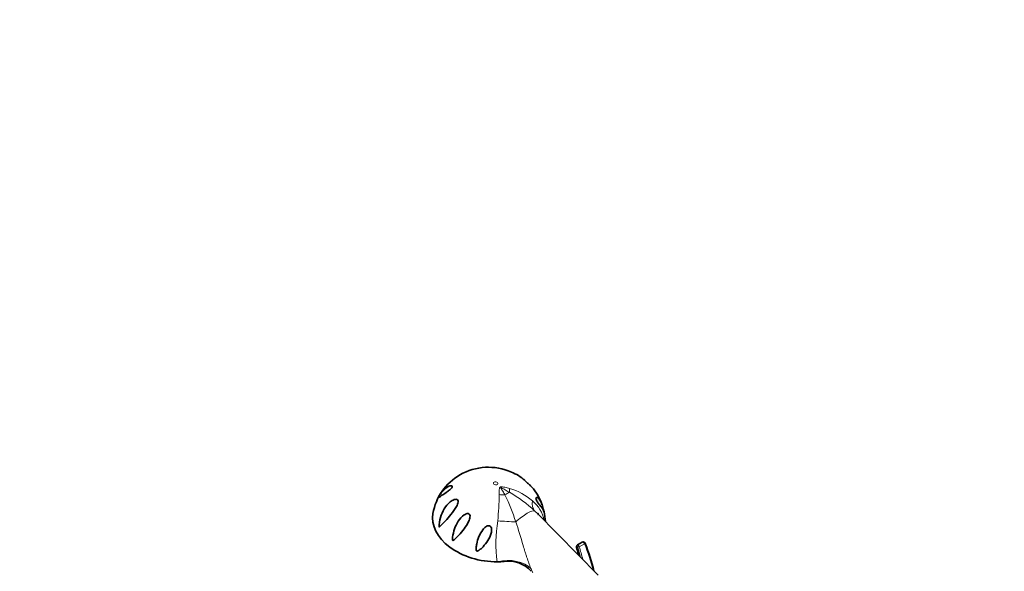
# Model space of a CAD drawing. Units: millimetres. Extents: x 0 to 1478, y 0 to 2761.
# Drawn here: x 0 to 435, y 956 to 1199 of the extents above; entities that cross this region are included whole.
import ezdxf
from ezdxf import colors
from ezdxf.entities.mleader import LeaderData, LeaderLine
from ezdxf.math import Vec2, Vec3

# ---------------------------------------------------------------- set-up
doc = ezdxf.new("R2010")
doc.units = ezdxf.units.MM
doc.layers.add('DV5_Défaut', color=7, linetype='Continuous')
doc.layers.add('Défaut', color=7, linetype='Continuous')

# ---------------------------------------------------------------- blocks, each defined once
blk = doc.blocks.new('_DOT')
at = {"color": 0}
blk.add_line((0, 0), (-1, 0), dxfattribs=at)
at = {"color": 0, "const_width": 0.333}
blk.add_lwpolyline([(-0.1665, 0, 1), (0.1665, 0, 1)], format="xyb", close=True, dxfattribs=at)
blk = doc.blocks.new('SE4')
at = {"layer": 'DV5_Défaut', "color": 7, "linetype": 'Continuous', "lineweight": 35}
for p, q in [((255.33, 953.97), (228.32, 981.22)), ((245.82, 966.84), (245.79, 966.75)), ((248.24, 968.47), (246.12, 967.24))]:
    blk.add_line(p, q, dxfattribs=at)
at = {"layer": 'DV5_Défaut', "color": 7, "linetype": 'Continuous', "lineweight": 18}
for p, q in [((245.82, 966.61), (245.8, 966.52)), ((246.93, 966.47), (249.24, 967.81))]:
    blk.add_line(p, q, dxfattribs=at)
at = {"layer": 'DV5_Défaut', "color": 7, "linetype": 'Continuous', "lineweight": 35}
for centre, radius, start, end in [((206.83, 976.42), 25.15, 66.2098, 119.8833), ((209.56, 980.62), 20.21, 48.6854, 68.4907), ((206.53, 976.98), 24.51, 119.9277, 170.2076), ((209.99, 978.28), 21.6, 18.434, 42.3774), ((210.11, 976.85), 21.88, 1.983, 13.3291), ((164.64, 933.95), 91.47, 13.8674, 21.5533), ((215.63, 946.49), 13.61, 42.4251, 98.1547)]:
    blk.add_arc(centre, radius, start, end, dxfattribs=at)
at = {"layer": 'DV5_Défaut', "color": 7, "linetype": 'Continuous', "lineweight": 18}
for centre, radius, start, end in [((209.33, 967.32), 25.77, 48.8253, 74.5332), ((36.35, 992.74), 175.28, 355.1413, 358.9438), ((155.47, 959.24), 65.98, 16.0243, 27.1756), ((186.77, 938.98), 59.28, 46.9323, 60.3459), ((216.44, 974.96), 15.34, 11.8179, 50.0291), ((203.84, 954.47), 36.35, 47.5272, 49.9173), ((265.94, 968.19), 55.79, 169.99, 188.6315), ((164.2, 933.19), 91.82, 14.5408, 22.1521)]:
    blk.add_arc(centre, radius, start, end, dxfattribs=at)
blk.add_ellipse((210.02, 994.42), major_axis=(-0.985, 0.17), ratio=0.671153, dxfattribs=at)
for centre, major_axis, ratio, start_param, end_param in [((221.35, 1001.87), (-4.44, -14.33), 0.197284, -0.766774, -0.595183), ((214.33, 997.81), (-15, -0.11), 0.562182, 1.383914, 1.555506), ((213.24, 987.25), (4.3, 3.46), 0.211325, 0.688479, 1.189285), ((237.74, 992.97), (-10.14, -11.05), 0.493576, 5.679076, 6.214597), ((221.25, 977.29), (-6.11, -4.91), 0.211325, 3.225015, 4.935935), ((213.45, 978.94), (-14.97, 0.95), 0.081266, 1.412086, 1.947607), ((246.3, 966.7), (0.481, -0.138), 0.872652, 3.141593, 3.651905), ((246.12, 965.71), (0.21, -1.03), 0.245391, 1.940576, 3.576828), ((246.6, 965.79), (0.44, -1.47), 0.355398, 1.943711, 3.225281), ((246.76, 966.21), (0.478, 0.148), 0.455597, 1.074019, 2.870322), ((242.51, 956.07), (5.13, -24.58), 0.245391, -4.52453, -4.342609), ((242.99, 956.15), (-5.36, 25.03), 0.251957, -1.436275, -1.200265), ((248.97, 967.39), (-0.746, -0.288), 0.425114, 3.126448, 4.185944), ((213.06, 949.58), (14.55, 3.67), 0.699343, 0.369297, 1.551066)]:
    blk.add_ellipse(centre, major_axis=major_axis, ratio=ratio, start_param=start_param, end_param=end_param, dxfattribs=at)
at = {"layer": 'DV5_Défaut', "color": 7, "linetype": 'Continuous', "lineweight": 35}
for centre, major_axis, ratio, start_param, end_param in [((206.99, 976.89), (-24.63, 4.26), 0.671153, -0.000232, 1.839854), ((207.18, 977.99), (-22.66, 3.92), 0.671153, 3.558719, 3.604278), ((246.04, 965.8), (-0.172, 0.822), 0.245391, 0.435235, 1.948814), ((246.27, 966.61), (0.481, -0.138), 0.872652, 3.141593, 3.651905), ((246.3, 966.7), (0.481, -0.138), 0.872652, 2.522047, 3.141593), ((242.51, 956.07), (-4.7, 22.53), 0.245391, -1.326045, -1.192779), ((246.6, 965.79), (0.44, -1.47), 0.355398, 3.225281, 3.579963), ((248.97, 967.39), (-0.746, -0.288), 0.425114, 2.807626, 3.126448), ((206.99, 976.89), (24.63, -4.26), 0.671153, 4.981446, 5.104337)]:
    blk.add_ellipse(centre, major_axis=major_axis, ratio=ratio, start_param=start_param, end_param=end_param, dxfattribs=at)
for points, knots in [([(226.01, 992.84), (225.86, 993.02), (225.68, 993.2), (225.19, 993.67), (224.84, 993.96), (224.2, 994.5), (223.96, 994.7), (223.46, 995.14), (223.2, 995.39), (222.9, 995.71), (222.83, 995.81), (222.78, 995.91), (222.79, 995.93), (222.85, 995.92), (222.9, 995.88), (222.96, 995.82)], [0, 0, 0, 0, 0.166364, 0.166364, 0.398898, 0.398898, 0.515164, 0.515164, 0.631431, 0.631431, 0.747698, 0.747698, 0.863965, 0.863965, 1, 1, 1, 1]), ([(190.88, 992.83), (190.81, 992.64), (190.65, 992.41), (190.29, 992), (190.08, 991.81), (189.48, 991.3), (189.08, 991.01), (187.96, 990.23), (187.31, 989.82), (186.2, 989.09), (185.73, 988.78), (185.19, 988.38), (185.04, 988.26), (184.85, 988.11), (184.8, 988.07), (184.73, 988.03), (184.72, 988.02), (184.7, 988.02), (184.69, 988.03), (184.76, 988.19), (184.83, 988.33), (184.96, 988.57), (185.02, 988.68), (185.22, 989.01), (185.34, 989.21), (185.73, 989.81), (186, 990.18), (186.82, 991.21), (187.4, 991.8), (188.6, 992.76), (189.23, 993.13), (190.09, 993.4), (190.37, 993.45), (190.71, 993.37), (190.81, 993.33), (190.92, 993.15), (190.95, 993.02), (190.88, 992.83)], [0, 0, 0, 0, 0.03125, 0.03125, 0.0625, 0.0625, 0.125, 0.125, 0.25, 0.25, 0.375, 0.375, 0.4375, 0.4375, 0.46875, 0.46875, 0.484375, 0.484375, 0.5, 0.5, 0.515625, 0.515625, 0.53125, 0.53125, 0.5625, 0.5625, 0.625, 0.625, 0.75, 0.75, 0.875, 0.875, 0.9375, 0.9375, 0.96875, 0.96875, 1, 1, 1, 1]), ([(185.11, 976.19), (185.23, 977.62), (185.53, 979.02), (186.47, 981.69), (187.09, 982.93), (188.7, 985.17), (189.68, 986.18), (191.36, 987.17), (191.97, 987.43), (192.82, 987.41), (193.09, 987.33), (193.44, 986.91), (193.5, 986.59), (193.42, 985.6), (193.1, 984.9), (192.41, 983.61), (192.01, 983), (190.77, 981.24), (189.91, 980.19), (188.23, 978.27), (187.43, 977.43), (186.33, 976.32), (185.98, 975.97), (185.56, 975.58), (185.48, 975.5), (185.32, 975.35), (185.24, 975.27), (185.13, 975.22), (185.11, 975.21), (185.08, 975.29), (185.08, 975.34), (185.07, 975.47), (185.08, 975.56), (185.09, 975.83), (185.1, 976.01), (185.11, 976.19)], [0, 0, 0, 0, 0.125, 0.125, 0.25, 0.25, 0.375, 0.375, 0.4375, 0.4375, 0.46875, 0.46875, 0.5, 0.5, 0.5625, 0.5625, 0.625, 0.625, 0.75, 0.75, 0.875, 0.875, 0.9375, 0.9375, 0.953125, 0.953125, 0.96875, 0.96875, 0.972656, 0.972656, 0.976562, 0.976562, 0.984375, 0.984375, 1, 1, 1, 1]), ([(231.46, 981.84), (231.45, 981.9), (231.43, 981.96), (231.31, 982.32), (231.11, 982.69), (230.48, 983.58), (230.06, 984.11), (229.28, 985.11), (228.99, 985.48), (228.53, 986.14), (228.38, 986.38), (228.08, 986.92), (227.95, 987.22), (227.82, 987.71), (227.83, 987.89), (227.92, 988.11), (228, 988.17), (228.25, 988.23), (228.46, 988.15), (229.08, 987.74), (229.49, 987.25), (230.19, 986.02), (230.5, 985.29), (230.86, 984.06), (230.96, 983.62), (231.09, 982.92), (231.14, 982.68), (231.2, 982.3), (231.22, 982.16), (231.25, 981.99), (231.26, 981.96), (231.27, 981.92)], [0, 0, 0, 0, 0.02841, 0.02841, 0.169168, 0.169168, 0.309926, 0.309926, 0.380305, 0.380305, 0.415494, 0.415494, 0.450684, 0.450684, 0.485873, 0.485873, 0.521063, 0.521063, 0.591442, 0.591442, 0.7322, 0.7322, 0.872958, 0.872958, 0.943337, 0.943337, 0.978526, 0.978526, 0.996121, 0.996121, 1, 1, 1, 1]), ([(192.63, 970.38), (192.24, 970.01), (191.88, 969.63), (191.41, 969.34), (191.36, 969.31), (191.24, 969.27), (191.17, 969.25), (191.05, 969.37), (191.04, 969.46), (191.02, 969.62), (191.01, 969.7), (191.01, 970.09), (191.03, 970.4), (191.21, 971.93), (191.5, 973.14), (192.32, 975.5), (192.86, 976.63), (194.24, 978.77), (195.07, 979.8), (196.41, 980.7), (196.69, 980.86), (197.29, 981.08), (197.61, 981.16), (198.23, 981.06), (198.5, 980.84), (198.74, 980.24), (198.75, 979.89), (198.63, 978.89), (198.39, 978.25), (197.83, 977.03), (197.51, 976.46), (196.48, 974.81), (195.71, 973.8), (194.17, 971.97), (193.4, 971.13), (192.63, 970.38)], [0, 0, 0, 0, 0.0625, 0.0625, 0.070313, 0.070313, 0.078125, 0.078125, 0.085938, 0.085938, 0.09375, 0.09375, 0.125, 0.125, 0.25, 0.25, 0.375, 0.375, 0.5, 0.5, 0.53125, 0.53125, 0.5625, 0.5625, 0.59375, 0.59375, 0.625, 0.625, 0.6875, 0.6875, 0.75, 0.75, 0.875, 0.875, 1, 1, 1, 1]), ([(201.81, 964.56), (201.66, 964.58), (201.56, 964.73), (201.47, 964.99), (201.46, 965.13), (201.43, 965.53), (201.44, 965.8), (201.5, 966.61), (201.58, 967.14), (201.91, 968.76), (202.24, 969.86), (203.12, 971.99), (203.66, 973.03), (204.77, 974.45), (205.18, 974.89), (205.92, 975.42), (206.19, 975.57), (206.77, 975.77), (207.09, 975.8), (207.67, 975.61), (207.9, 975.37), (208.18, 974.82), (208.24, 974.51), (208.3, 973.6), (208.2, 973), (207.73, 971.26), (207.2, 970.17), (205.96, 968.2), (205.24, 967.28), (204.09, 966.07), (203.69, 965.68), (203.05, 965.16), (202.83, 964.99), (202.48, 964.77), (202.36, 964.7), (202.1, 964.58), (201.96, 964.53), (201.81, 964.56)], [0, 0, 0, 0, 0.015625, 0.015625, 0.03125, 0.03125, 0.0625, 0.0625, 0.125, 0.125, 0.25, 0.25, 0.375, 0.375, 0.4375, 0.4375, 0.46875, 0.46875, 0.5, 0.5, 0.53125, 0.53125, 0.5625, 0.5625, 0.625, 0.625, 0.75, 0.75, 0.875, 0.875, 0.9375, 0.9375, 0.96875, 0.96875, 0.984375, 0.984375, 1, 1, 1, 1]), ([(249.71, 967.67), (249.69, 967.74), (249.6, 967.97), (249.42, 968.26), (249.1, 968.5), (248.79, 968.6), (248.48, 968.59), (248.33, 968.5), (248.25, 968.46)], [0, 0, 0, 0, 0.098729, 0.39664, 0.563609, 0.718181, 0.878049, 1, 1, 1, 1])]:
    blk.add_open_spline(points, degree=3, knots=knots, dxfattribs=at)
at = {"layer": 'DV5_Défaut', "color": 7, "linetype": 'Continuous', "lineweight": 18}
for points, knots in [([(211.6, 989.51), (211.61, 990.11), (211.6, 990.7), (211.62, 991.55), (211.63, 991.83), (211.69, 992.23), (211.71, 992.36), (211.79, 992.55), (211.83, 992.61), (211.91, 992.71), (211.97, 992.76), (212.1, 992.83), (212.18, 992.86), (212.34, 992.89), (212.43, 992.9), (212.69, 992.91), (212.87, 992.9), (213.4, 992.84), (213.76, 992.77), (214.82, 992.55), (215.51, 992.36), (216.2, 992.16)], [0, 0, 0, 0, 0.25, 0.25, 0.375, 0.375, 0.4375, 0.4375, 0.46875, 0.46875, 0.5, 0.5, 0.53125, 0.53125, 0.5625, 0.5625, 0.625, 0.625, 0.75, 0.75, 1, 1, 1, 1]), ([(216.1, 990.49), (215.47, 990.87), (214.85, 991.23), (213.91, 991.77), (213.6, 991.94), (213.13, 992.2), (212.97, 992.28), (212.73, 992.4), (212.65, 992.44), (212.52, 992.49), (212.48, 992.51), (212.39, 992.53), (212.34, 992.54), (212.28, 992.46), (212.33, 992.38), (212.39, 992.26), (212.43, 992.19), (212.55, 992), (212.63, 991.88), (212.88, 991.5), (213.04, 991.24), (213.54, 990.46), (213.86, 989.93), (214.16, 989.38)], [0, 0, 0, 0, 0.25, 0.25, 0.375, 0.375, 0.4375, 0.4375, 0.46875, 0.46875, 0.484375, 0.484375, 0.5, 0.5, 0.53125, 0.53125, 0.5625, 0.5625, 0.625, 0.625, 0.75, 0.75, 1, 1, 1, 1]), ([(218.88, 977.46), (220.13, 974.06), (221.14, 970.55), (222.45, 966.13), (222.71, 965.25), (223.12, 963.92), (223.26, 963.47), (223.54, 962.59), (223.68, 962.15), (224.1, 960.85), (224.4, 959.99), (224.87, 958.72), (225.03, 958.31), (225.36, 957.48), (225.53, 957.07), (225.7, 956.67)], [0, 0, 0, 0, 0.5, 0.5, 0.625, 0.625, 0.6875, 0.6875, 0.75, 0.75, 0.875, 0.875, 0.9375, 0.9375, 1, 1, 1, 1]), ([(249.24, 967.81), (249.19, 967.89), (249.14, 967.97), (249.03, 968.11), (248.97, 968.18), (248.86, 968.29), (248.8, 968.34), (248.69, 968.42), (248.63, 968.45), (248.47, 968.52), (248.37, 968.52), (248.27, 968.48), (248.26, 968.48), (248.24, 968.47)], [0, 0, 0, 0, 0.158995, 0.158995, 0.317991, 0.317991, 0.476986, 0.476986, 0.635982, 0.635982, 0.953973, 0.953973, 1, 1, 1, 1]), ([(225.7, 956.67), (225.93, 956.15), (226.14, 955.67), (226.37, 955.18), (226.39, 955.14), (226.41, 955.11)], [0, 0, 0, 0, 0.920244, 0.920244, 1, 1, 1, 1])]:
    blk.add_open_spline(points, degree=3, knots=knots, dxfattribs=at)

msp = doc.modelspace()

# ---------------------------------------------------------------- block references
at = {"layer": 'Défaut'}
msp.add_blockref('SE4', (0, 0), dxfattribs=at)

# ---------------------------------------------------------------- leaders
at = {"layer": 'Défaut', "color": 7, "linetype": 'Continuous', "lineweight": 18}
ml = msp.add_multileader_mtext('Standard', dxfattribs=at)
ml.set_content('{\\pxsm0.9;\\fArial|b1||i0||c0|p34;\\W1.;13CS\\P}', color=256)
ml.set_leader_properties()
ml.set_arrow_properties(name='DOT')
ml.build(insert=Vec2(0, 0))
ml.multileader.update_dxf_attribs({"leader_type": 0, "dogleg_length": 0, "arrow_head_size": 12})
ctx = ml.context
ctx.base_point, ctx.char_height, ctx.arrow_head_size, ctx.landing_gap_size = Vec3(42.33, 2755.05), 12, 12, 4.2
notes = []
notes.append((ctx, [(0, (0, 0, 0), (0, 0), (1, 0), 1, [])]))
ctx.mtext.insert = Vec3(44.33, 2761.16)
ml = msp.add_multileader_mtext('Standard', dxfattribs=at)
ml.set_content('{\\pxsm0.9;\\fSolid Edge ISO|b1||i0||c0|p34;\\W1.;13/09/2021\\P}', color=256)
ml.set_leader_properties()
ml.set_arrow_properties(name='DOT')
ml.build(insert=Vec2(0, 0))
ml.multileader.update_dxf_attribs({"leader_type": 0, "dogleg_length": 0, "arrow_head_size": 12})
ctx = ml.context
ctx.base_point, ctx.char_height, ctx.arrow_head_size, ctx.landing_gap_size = Vec3(1390.41, 2741.88), 12, 12, 4.2
notes.append((ctx, [(0, (0, 0, 0), (0, 0), (1, 0), 1, [])]))
ctx.mtext.insert = Vec3(1392.41, 2748)
for ctx, leaders in notes:
    for number, flags, end, landing, length, lines in leaders:
        leader = LeaderData()
        leader.index, (leader.has_last_leader_line, leader.has_dogleg_vector, leader.attachment_direction) = number, flags
        leader.last_leader_point, leader.dogleg_vector, leader.dogleg_length = Vec3(end), Vec3(landing), length
        for number, points, colour, breaks in lines:
            line = LeaderLine()
            line.index, line.vertices, line.color, line.breaks = number, Vec3.list(points), colors.encode_raw_color(colour), breaks
            leader.lines.append(line)
        ctx.leaders.append(leader)

doc.saveas('drawing.dxf')
